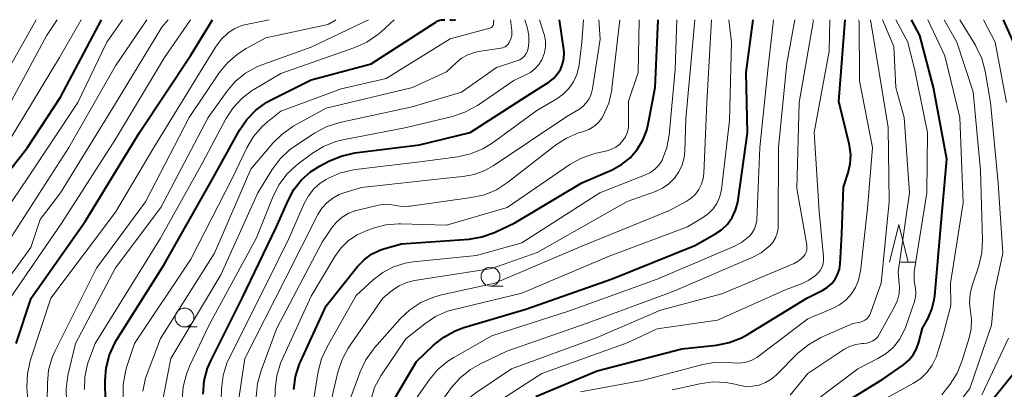
# Model space of a CAD drawing. Units: metres. Extents: x -68000 to -66000, y 24000 to 25500.
# Drawn here: x -67386 to -67255, y 25451 to 25500 of the extents above; entities that cross this region are included whole.
import ezdxf

# ---------------------------------------------------------------- set-up
doc = ezdxf.new("R2010")
doc.units = ezdxf.units.M
for name, color, linetype, lineweight in [('633100_広葉樹林', 7, 'Continuous', 13), ('633200_針葉樹林', 7, 'Continuous', 13), ('710100_等高線(計曲線)', 7, 'Continuous', 40), ('710200_等高線(主曲線)', 7, 'Continuous', 13)]:
    doc.layers.add(name, color=color, linetype=linetype, lineweight=lineweight)

msp = doc.modelspace()

# ---------------------------------------------------------------- linework, layer by layer
at = {"layer": '633100_広葉樹林', "linetype": 'Continuous', "lineweight": 13}
for p, q in [((-67323.16, 25464.62), (-67321.49, 25464.62)), ((-67363.82, 25459.19), (-67362.15, 25459.19))]:
    msp.add_line(p, q, dxfattribs=at)
for centre in [(-67323.16, 25465.87), (-67363.82, 25460.44)]:
    msp.add_circle(centre, 1.25, dxfattribs=at)
at = {"layer": '633200_針葉樹林', "linetype": 'Continuous', "lineweight": 13}
msp.add_line((-67268.69, 25467.78), (-67266.61, 25467.78), dxfattribs=at)
at = {"layer": '633200_針葉樹林', "linetype": 'Continuous', "lineweight": 13, "flags": 128}
msp.add_lwpolyline([(-67270.15, 25467.78), (-67268.9, 25472.78), (-67267.65, 25467.78)], dxfattribs=at)
at = {"layer": '710100_等高線(計曲線)', "linetype": 'Continuous', "lineweight": 40, "flags": 128}
for points, elevation in [([(-67393, 25472.39), (-67384.69, 25483), (-67380.29, 25489.71), (-67374.87, 25500)], 360), ([(-67386.21, 25457), (-67384.19, 25463), (-67377, 25473.17), (-67369.82, 25485), (-67363, 25495.31), (-67360.09, 25500)], 370), ([(-67374.74, 25439.23), (-67374.67, 25439.66), (-67374.22, 25443.78), (-67374.34, 25452.03), (-67374.21, 25453.77), (-67373.79, 25455.46), (-67373.07, 25457.05), (-67372.8, 25457.51), (-67366.52, 25467.48), (-67360.02, 25479), (-67356.5, 25485.32), (-67355.53, 25486.76), (-67354.31, 25488.02), (-67352.9, 25489.04), (-67352.23, 25489.4), (-67347, 25492.02), (-67339, 25494.12), (-67330.44, 25499.69), (-67330.17, 25499.83), (-67329.88, 25499.92), (-67329.65, 25499.96), (-67329.23, 25500)], 380), ([(-67361.35, 25450.27), (-67361.2, 25452.01), (-67360.75, 25453.69), (-67360.29, 25454.77), (-67356.16, 25463), (-67351.62, 25472.38), (-67350.05, 25476), (-67349.28, 25477.43), (-67348.27, 25478.71), (-67347.06, 25479.79), (-67345.88, 25480.54), (-67344.62, 25481.21), (-67343.02, 25481.89), (-67341.17, 25482.31), (-67332.61, 25483.39), (-67325.87, 25485), (-67317.8, 25490.2), (-67315.4, 25491.72), (-67314.79, 25492.19), (-67314.28, 25492.75), (-67313.86, 25493.39), (-67313.57, 25494.09), (-67313.4, 25494.84), (-67313.37, 25495.6), (-67313.41, 25496.06), (-67313.99, 25500)], 390), ([(-67349.3, 25450.88), (-67349.06, 25452.61), (-67348.53, 25454.27), (-67348.41, 25454.53), (-67345, 25462.01), (-67340.81, 25467.22), (-67339.96, 25468.11), (-67338.97, 25468.84), (-67337.87, 25469.38), (-67337.19, 25469.61), (-67335, 25470.22), (-67326.01, 25470.86), (-67324.29, 25471.14), (-67322.64, 25471.71), (-67322.43, 25471.81), (-67319.94, 25473), (-67311, 25478.31), (-67307, 25480.07), (-67305.73, 25480.76), (-67304.61, 25481.66), (-67303.66, 25482.75), (-67302.91, 25483.98), (-67302.38, 25485.32), (-67302.19, 25486.12), (-67301.28, 25491), (-67300.87, 25500)], 400), ([(-67336.32, 25448.98), (-67333, 25454.61), (-67330.74, 25456.76), (-67329.38, 25457.84), (-67327.85, 25458.68), (-67326.69, 25459.1), (-67318.47, 25461.53), (-67307, 25465.58), (-67296.01, 25469.99), (-67293.33, 25471.49), (-67292.44, 25472.1), (-67291.67, 25472.85), (-67291.04, 25473.73), (-67290.58, 25474.7), (-67290.29, 25475.74), (-67290.24, 25476.05), (-67289.02, 25484.98), (-67289.19, 25493), (-67288.27, 25500)], 410), ([(-67328.57, 25500), (-67328.45, 25499.96), (-67328.21, 25499.93), (-67327.92, 25499.96), (-67327.8, 25500)], 380), ([(-67317.15, 25449.93), (-67309, 25453.35), (-67297.74, 25456.26), (-67293.14, 25456.76), (-67291.43, 25457.1), (-67289.81, 25457.73), (-67288.99, 25458.18), (-67281.13, 25463), (-67278.98, 25464.08), (-67278.36, 25464.46), (-67277.82, 25464.95), (-67277.37, 25465.52), (-67277.03, 25466.16), (-67276.8, 25466.85), (-67276.69, 25467.56), (-67276.46, 25471.54), (-67276.26, 25477.74), (-67275.63, 25479.66), (-67275.35, 25480.84), (-67275.28, 25482.06), (-67275.43, 25483.27), (-67275.49, 25483.52), (-67276.88, 25489.12), (-67276.03, 25500)], 420), ([(-67280.89, 25446.19), (-67271, 25452.23), (-67268.27, 25454.17), (-67267.58, 25454.77), (-67267, 25455.47), (-67266.55, 25456.26), (-67266.24, 25457.14), (-67265.77, 25459), (-67265.01, 25460.37), (-67264.49, 25461.55), (-67264.18, 25462.8), (-67264.12, 25463.31), (-67263.29, 25473), (-67262.52, 25481.48), (-67264.27, 25491), (-67266.1, 25497.9), (-67267.23, 25500)], 430), ([(-67253.68, 25497), (-67254.99, 25500)], 440), ([(-67261.02, 25443.87), (-67253.64, 25453)], 440)]:
    msp.add_lwpolyline(points, dxfattribs=dict(at, elevation=elevation))
at = {"layer": '710200_等高線(主曲線)', "linetype": 'Continuous', "lineweight": 13, "flags": 128}
for points, elevation in [([(-67392.39, 25467.61), (-67384.62, 25479), (-67377.99, 25489), (-67374.16, 25497), (-67372.06, 25500)], 362), ([(-67390.62, 25461), (-67384.26, 25469.74), (-67383, 25473.46), (-67380.28, 25477), (-67373, 25488.88), (-67366.85, 25499), (-67366, 25500)], 366), ([(-67389, 25490.39), (-67383.55, 25500)], 354), ([(-67388.78, 25481.22), (-67380.44, 25495), (-67377.57, 25500)], 358), ([(-67388.01, 25487), (-67382.15, 25497.85), (-67380.74, 25500)], 356), ([(-67387, 25463), (-67380.1, 25473), (-67373, 25484.14), (-67366.49, 25495), (-67363.01, 25500)], 368), ([(-67386.77, 25471.23), (-67379.17, 25483), (-67373, 25493.89), (-67368.81, 25500)], 364), ([(-67385.92, 25444.03), (-67385.21, 25445.53), (-67384.78, 25447.14), (-67384.63, 25448.8), (-67384.65, 25449.35), (-67384.76, 25451.23), (-67384.7, 25452.97), (-67384.35, 25454.68), (-67384.26, 25454.95), (-67381.59, 25463), (-67373, 25474.41), (-67367.88, 25483), (-67361, 25494.28), (-67359.69, 25496.36), (-67358.93, 25497.38), (-67357.96, 25498.28), (-67357.11, 25498.82), (-67356.19, 25499.21), (-67355.64, 25499.35), (-67352.58, 25500)], 372), ([(-67383.71, 25441.56), (-67382.9, 25443.1), (-67382.36, 25444.76), (-67382.12, 25446.48), (-67382.11, 25446.85), (-67382.04, 25451.71), (-67381.87, 25453.45), (-67381.39, 25455.12), (-67381, 25456.03), (-67375.53, 25467), (-67369, 25475.82), (-67363.19, 25487), (-67359.2, 25492.94), (-67358.1, 25494.29), (-67356.79, 25495.44), (-67355.62, 25496.17), (-67353, 25497.57), (-67345.16, 25499.27), (-67344.67, 25499.42), (-67344.22, 25499.65), (-67344.15, 25499.69), (-67343.69, 25500)], 374), ([(-67379.5, 25449.23), (-67379.56, 25450.97), (-67379.31, 25452.74), (-67378.32, 25457), (-67373, 25467.02), (-67366.96, 25475.04), (-67360.68, 25487), (-67358.21, 25490.45), (-67357.07, 25491.77), (-67355.73, 25492.88), (-67354.21, 25493.74), (-67353.43, 25494.05), (-67347, 25496.34), (-67339.37, 25500)], 376), ([(-67377.1, 25450.86), (-67377.06, 25452.56), (-67376.72, 25454.22), (-67376.46, 25455), (-67375.69, 25457), (-67367, 25470.98), (-67361.44, 25481), (-67358.31, 25486.84), (-67357.36, 25488.3), (-67356.16, 25489.57), (-67354.77, 25490.62), (-67354.62, 25490.71), (-67351, 25492.87), (-67341.17, 25496.32), (-67339.58, 25497.03), (-67338.14, 25498.02), (-67337.69, 25498.4), (-67335.97, 25500)], 378), ([(-67371.98, 25449.78), (-67371.98, 25451.52), (-67371.68, 25453.24), (-67371.51, 25453.8), (-67370.45, 25457), (-67363, 25468.18), (-67357.45, 25479), (-67355.53, 25482.97), (-67354.64, 25484.47), (-67353.51, 25485.79), (-67352.8, 25486.42), (-67351, 25487.87), (-67343, 25490.8), (-67337, 25492.21), (-67328.52, 25497.48), (-67323.26, 25498.87), (-67323.14, 25498.91), (-67323.04, 25498.97), (-67322.95, 25499.05), (-67322.87, 25499.14), (-67322.81, 25499.24), (-67322.77, 25499.35), (-67322.75, 25499.47), (-67322.75, 25499.5), (-67322.73, 25500)], 382), ([(-67369.37, 25450.66), (-67369, 25452.36), (-67368.79, 25452.95), (-67367, 25457.66), (-67359.85, 25469), (-67355, 25480.15), (-67352.09, 25483.59), (-67350.85, 25484.81), (-67349.42, 25485.81), (-67349.27, 25485.89), (-67345, 25488.23), (-67333.53, 25491), (-67329, 25493.06), (-67327.74, 25494.29), (-67327.01, 25494.89), (-67326.18, 25495.35), (-67325.29, 25495.66), (-67324.76, 25495.77), (-67321.8, 25496.22), (-67321.52, 25496.28), (-67321.27, 25496.39), (-67321.04, 25496.55), (-67320.83, 25496.74), (-67320.67, 25496.96), (-67320.62, 25497.05), (-67320.44, 25497.47), (-67320.34, 25497.91), (-67320.32, 25498.37), (-67320.33, 25498.56), (-67320.48, 25500)], 384), ([(-67367.2, 25447), (-67365.64, 25455), (-67359, 25466.09), (-67354.09, 25477), (-67352.16, 25480.11), (-67351.12, 25481.51), (-67349.85, 25482.71), (-67349.15, 25483.21), (-67346.55, 25484.92), (-67345.01, 25485.75), (-67343.19, 25486.33), (-67333.57, 25488.43), (-67327, 25490.36), (-67322.35, 25493.65), (-67319.65, 25494.53), (-67319.28, 25494.68), (-67318.95, 25494.9), (-67318.66, 25495.17), (-67318.42, 25495.49), (-67318.24, 25495.84), (-67318.13, 25496.22), (-67318.09, 25496.52), (-67318.05, 25497), (-67318.06, 25497.92), (-67318.23, 25498.83), (-67318.28, 25499.02), (-67318.6, 25500)], 386), ([(-67364.11, 25449.5), (-67363.99, 25451.24), (-67363.57, 25452.93), (-67363.14, 25453.97), (-67360.52, 25459.48), (-67354.27, 25471), (-67352.05, 25476.54), (-67351.26, 25478.09), (-67350.22, 25479.49), (-67348.95, 25480.68), (-67348.73, 25480.85), (-67346.83, 25482.26), (-67345.35, 25483.17), (-67343.73, 25483.82), (-67342.76, 25484.05), (-67334.33, 25485.67), (-67328.2, 25487.15), (-67326.55, 25487.71), (-67324.9, 25488.62), (-67320.06, 25491.94), (-67318.53, 25492.61), (-67317.86, 25492.98), (-67317.25, 25493.46), (-67316.75, 25494.03), (-67316.35, 25494.69), (-67316.3, 25494.79), (-67316.26, 25494.88), (-67315.99, 25495.62), (-67315.85, 25496.39), (-67315.86, 25497.17), (-67315.99, 25497.95), (-67316.06, 25498.17), (-67316.66, 25500)], 388), ([(-67359.1, 25445), (-67358.9, 25450.98), (-67358.69, 25452.72), (-67358.18, 25454.38), (-67357.85, 25455.13), (-67352.9, 25465), (-67349.91, 25471), (-67347.91, 25475.6), (-67347.36, 25476.61), (-67346.64, 25477.52), (-67345.77, 25478.28), (-67345, 25478.77), (-67344.68, 25478.95), (-67343.08, 25479.64), (-67341.38, 25480.05), (-67341.1, 25480.09), (-67332.92, 25481.08), (-67327.51, 25481.8), (-67325.8, 25482.17), (-67324.19, 25482.84), (-67322.95, 25483.61), (-67317, 25487.92), (-67314.35, 25489.47), (-67313.48, 25490.09), (-67312.73, 25490.85), (-67312.13, 25491.73), (-67311.68, 25492.7), (-67311.41, 25493.73), (-67311.37, 25494), (-67311, 25497), (-67310.79, 25500)], 392), ([(-67357.02, 25446.98), (-67355.82, 25455), (-67350.45, 25465.55), (-67346.11, 25474.1), (-67345.58, 25474.95), (-67344.92, 25475.69), (-67344.13, 25476.3), (-67343.25, 25476.77), (-67342.66, 25476.99), (-67340.31, 25477.69), (-67329, 25478.97), (-67326.82, 25479.17), (-67325.34, 25479.43), (-67323.93, 25479.95), (-67322.81, 25480.58), (-67313, 25487.15), (-67311.44, 25488.07), (-67310.9, 25488.46), (-67310.43, 25488.94), (-67310.05, 25489.5), (-67309.78, 25490.11), (-67309.6, 25490.8), (-67308.6, 25497.4), (-67308.76, 25500)], 394), ([(-67354.29, 25449.92), (-67354.13, 25451.65), (-67353.65, 25453.4), (-67351.55, 25459), (-67345.54, 25470.46), (-67344.27, 25472.32), (-67343.63, 25473.11), (-67342.86, 25473.77), (-67341.98, 25474.29), (-67341.03, 25474.65), (-67340.8, 25474.71), (-67338.05, 25475.37), (-67337.29, 25475.48), (-67336.52, 25475.46), (-67335.95, 25475.36), (-67334.99, 25475.2), (-67334.02, 25475.22), (-67333.84, 25475.24), (-67325.66, 25476.36), (-67323.96, 25476.75), (-67322.36, 25477.42), (-67320.88, 25478.38), (-67314.53, 25483.32), (-67313.07, 25484.27), (-67311.46, 25484.95), (-67311.13, 25485.05), (-67310.82, 25485.14), (-67310.1, 25485.42), (-67309.43, 25485.81), (-67308.85, 25486.32), (-67308.36, 25486.92), (-67308.12, 25487.33), (-67307.44, 25488.93), (-67307.05, 25490.63), (-67307.02, 25490.88), (-67305.99, 25500)], 396), ([(-67351.94, 25444.06), (-67351.76, 25450.96), (-67351.56, 25452.7), (-67351.06, 25454.37), (-67350.85, 25454.85), (-67347, 25463.28), (-67343.84, 25468.55), (-67343.02, 25469.68), (-67342.02, 25470.65), (-67340.87, 25471.42), (-67339.69, 25471.96), (-67338.77, 25472.29), (-67337.08, 25472.73), (-67335.35, 25472.87), (-67335.12, 25472.87), (-67329, 25472.7), (-67320.95, 25475.05), (-67312.6, 25480.76), (-67311.08, 25481.62), (-67309.44, 25482.2), (-67309.11, 25482.27), (-67307.67, 25482.59), (-67307.06, 25482.78), (-67306.5, 25483.07), (-67305.99, 25483.46), (-67305.56, 25483.93), (-67305.22, 25484.46), (-67304.97, 25485.05), (-67304.84, 25485.67), (-67304.81, 25486.19), (-67304.84, 25489.16), (-67303.54, 25493), (-67303.39, 25500)], 398), ([(-67347.09, 25446.91), (-67346.04, 25453.25), (-67345.61, 25454.94), (-67344.88, 25456.54), (-67341, 25463.38), (-67338.74, 25465.45), (-67337.46, 25466.43), (-67336.03, 25467.17), (-67334.5, 25467.66), (-67333.43, 25467.83), (-67325, 25468.68), (-67319, 25470.36), (-67308.64, 25477), (-67302.55, 25479.38), (-67301.9, 25479.7), (-67301.31, 25480.14), (-67300.8, 25480.66), (-67300.4, 25481.27), (-67300.29, 25481.49), (-67299.71, 25483.04), (-67299.42, 25484.66), (-67298.61, 25493.39), (-67298.39, 25500)], 402), ([(-67344.24, 25449.76), (-67343.43, 25453.19), (-67342.89, 25454.85), (-67342.07, 25456.38), (-67341.91, 25456.62), (-67337.48, 25463), (-67336.19, 25464.05), (-67335.3, 25464.65), (-67334.33, 25465.09), (-67333.27, 25465.35), (-67323, 25466.97), (-67316.94, 25469.06), (-67305, 25475.84), (-67301.23, 25477.19), (-67300.3, 25477.62), (-67299.45, 25478.21), (-67298.72, 25478.93), (-67298.13, 25479.77), (-67297.69, 25480.7), (-67297.42, 25481.69), (-67297.32, 25482.55), (-67297.18, 25486.82), (-67296.28, 25497), (-67295.99, 25500)], 404), ([(-67342.02, 25449), (-67340.46, 25453.23), (-67339.72, 25454.81), (-67338.72, 25456.23), (-67338.57, 25456.41), (-67335.15, 25460.26), (-67333.89, 25461.46), (-67332.43, 25462.42), (-67330.83, 25463.11), (-67329.83, 25463.39), (-67322.56, 25465), (-67311, 25469.93), (-67299.36, 25474.64), (-67297.15, 25475.85), (-67296.5, 25476.29), (-67295.93, 25476.83), (-67295.47, 25477.46), (-67295.12, 25478.16), (-67294.9, 25478.91), (-67294.82, 25479.59), (-67294.42, 25489), (-67293.8, 25500)], 406), ([(-67339.07, 25449.47), (-67338.55, 25451.13), (-67337.74, 25452.68), (-67337.57, 25452.94), (-67334.39, 25457.61), (-67331.9, 25459.6), (-67330.45, 25460.57), (-67328.85, 25461.27), (-67327.97, 25461.52), (-67319, 25463.66), (-67307.41, 25468.59), (-67297, 25472.49), (-67294.87, 25473.75), (-67294.17, 25474.25), (-67293.56, 25474.87), (-67293.07, 25475.58), (-67292.71, 25476.37), (-67292.49, 25477.21), (-67292.46, 25477.45), (-67291.4, 25486.6), (-67291.15, 25497), (-67291.48, 25500)], 408), ([(-67333.33, 25449.24), (-67331.27, 25452.19), (-67330.15, 25453.52), (-67328.81, 25454.64), (-67328.05, 25455.13), (-67323, 25458.02), (-67312.67, 25461.33), (-67301, 25465.52), (-67290.83, 25469.85), (-67289.81, 25470.39), (-67288.9, 25471.11), (-67288.74, 25471.26), (-67288.37, 25471.7), (-67288.08, 25472.2), (-67287.88, 25472.74), (-67287.78, 25473.31), (-67287.78, 25473.45), (-67287.36, 25483), (-67286.26, 25493.74), (-67285.54, 25500)], 412), ([(-67330.96, 25447.54), (-67328.33, 25451.13), (-67327.18, 25452.44), (-67325.82, 25453.53), (-67324.59, 25454.24), (-67321, 25455.96), (-67310.33, 25459.67), (-67299, 25463.83), (-67288.37, 25468.4), (-67287.19, 25469.03), (-67286.15, 25469.86), (-67285.98, 25470.02), (-67285.58, 25470.5), (-67285.27, 25471.04), (-67285.05, 25471.62), (-67284.94, 25472.24), (-67284.93, 25472.53), (-67284.87, 25483), (-67283.77, 25494.23), (-67282.72, 25500)], 414), ([(-67328.15, 25447.16), (-67327.14, 25448.58), (-67325.91, 25449.81), (-67325.11, 25450.42), (-67320.36, 25453.64), (-67309, 25457.77), (-67300.58, 25461.42), (-67292.4, 25463.6), (-67282.81, 25467.63), (-67282.29, 25467.9), (-67281.83, 25468.26), (-67281.52, 25468.58), (-67281.35, 25468.84), (-67281.22, 25469.13), (-67281.14, 25469.43), (-67281.11, 25469.74), (-67281.14, 25470.03), (-67282.43, 25477.57), (-67282.13, 25489), (-67280.26, 25499.65), (-67280.25, 25499.75), (-67280.26, 25499.86), (-67280.26, 25499.88), (-67280.28, 25500)], 416), ([(-67323.09, 25448.67), (-67316.34, 25453), (-67305, 25457.06), (-67301, 25458.94), (-67293, 25460.1), (-67283.85, 25464.15), (-67281.82, 25464.93), (-67280.86, 25465.4), (-67279.99, 25466.03), (-67279.68, 25466.32), (-67279.37, 25466.69), (-67279.13, 25467.1), (-67278.97, 25467.55), (-67278.89, 25468.02), (-67278.89, 25468.54), (-67279.5, 25474.5), (-67280.13, 25485), (-67278.16, 25495.84), (-67278.06, 25500)], 418), ([(-67311.2, 25450.55), (-67303, 25452.06), (-67294.95, 25454.19), (-67293.23, 25454.49), (-67291.49, 25454.48), (-67291, 25454.43), (-67290.16, 25454.38), (-67289.32, 25454.48), (-67288.52, 25454.73), (-67287.76, 25455.11), (-67287.39, 25455.37), (-67281, 25460.25), (-67277.7, 25461.63), (-67276.76, 25462.12), (-67275.92, 25462.76), (-67275.21, 25463.54), (-67274.64, 25464.43), (-67274.24, 25465.41), (-67274.02, 25466.44), (-67274, 25466.56), (-67273.08, 25474.92), (-67272.4, 25483), (-67274.12, 25491.88), (-67274.18, 25499.82), (-67274.25, 25500)], 422), ([(-67287.46, 25451.47), (-67286.62, 25451.79), (-67285.84, 25452.25), (-67285.21, 25452.79), (-67282.34, 25455.66), (-67281, 25456.78), (-67279.49, 25457.66), (-67279.27, 25457.76), (-67275, 25459.62), (-67274, 25459.84), (-67273.69, 25459.94), (-67273.41, 25460.08), (-67273.15, 25460.28), (-67272.94, 25460.51), (-67272.76, 25460.78), (-67272.66, 25461.02), (-67271.25, 25465), (-67270.19, 25475.81), (-67270.33, 25485.67), (-67271.53, 25493), (-67272.65, 25500)], 424), ([(-67284.15, 25446.73), (-67284, 25446.78), (-67283, 25447.11), (-67274.36, 25453.64), (-67271.68, 25454.98), (-67270.58, 25455.65), (-67269.62, 25456.5), (-67268.82, 25457.5), (-67268.21, 25458.62), (-67268.01, 25459.13), (-67266.81, 25462.56), (-67266.67, 25463.12), (-67266.62, 25463.7), (-67266.68, 25464.28), (-67266.74, 25464.51), (-67266.88, 25465.34), (-67266.88, 25466.18), (-67266.84, 25466.51), (-67265.17, 25477), (-67265.1, 25485), (-67266.76, 25493.24), (-67267.71, 25497), (-67269.29, 25500)], 428), ([(-67283.33, 25450.13), (-67281, 25453), (-67276.19, 25456.17), (-67275.44, 25456.58), (-67274.63, 25456.85), (-67273.79, 25456.97), (-67273.57, 25456.98), (-67273.15, 25457.02), (-67272.73, 25457.14), (-67272.35, 25457.33), (-67272, 25457.58), (-67271.7, 25457.88), (-67271.45, 25458.25), (-67269.43, 25461.94), (-67269.08, 25462.75), (-67268.87, 25463.61), (-67268.81, 25464.48), (-67268.84, 25464.89), (-67269, 25466.46), (-67267.49, 25477), (-67268.2, 25487), (-67269.31, 25491), (-67269.58, 25496.42), (-67271.05, 25500)], 426), ([(-67271.86, 25449), (-67266.95, 25451.71), (-67265.98, 25452.35), (-67265.14, 25453.16), (-67264.46, 25454.1), (-67263.95, 25455.15), (-67263.8, 25455.56), (-67263, 25458.12), (-67261.98, 25462.02), (-67262.01, 25465), (-67260.35, 25475.65), (-67260.8, 25487), (-67262.78, 25495.22), (-67265.05, 25500)], 432), ([(-67263.17, 25450.17), (-67262.09, 25451.58), (-67261.15, 25453.05), (-67260.47, 25454.71), (-67259.53, 25457.74), (-67259.27, 25458.94), (-67259.23, 25460.17), (-67259.36, 25461.23), (-67259.49, 25462.4), (-67259.42, 25463.58), (-67259.15, 25464.71), (-67258.28, 25467.32), (-67257.88, 25469.02), (-67257.77, 25470.77), (-67258.04, 25479.96), (-67259, 25490.43), (-67261.19, 25497), (-67262.88, 25500)], 434), ([(-67261, 25449), (-67259.46, 25451), (-67256.59, 25459.41), (-67256.18, 25463.82), (-67255.09, 25469), (-67255.71, 25478.29), (-67256.71, 25489), (-67257.43, 25493.15), (-67257.88, 25494.83), (-67258.61, 25496.41), (-67258.73, 25496.61), (-67260.78, 25500)], 436), ([(-67254.61, 25489), (-67256.1, 25497), (-67257.66, 25500)], 438), ([(-67257.85, 25450.15), (-67254.31, 25457.69)], 438), ([(-67299, 25450.82), (-67295.33, 25451.64), (-67293.6, 25451.87), (-67291.86, 25451.8), (-67290.69, 25451.57), (-67290.14, 25451.44), (-67289.25, 25451.29), (-67288.35, 25451.3), (-67287.46, 25451.47)], 424)]:
    msp.add_lwpolyline(points, dxfattribs=dict(at, elevation=elevation))

doc.saveas('drawing.dxf')
